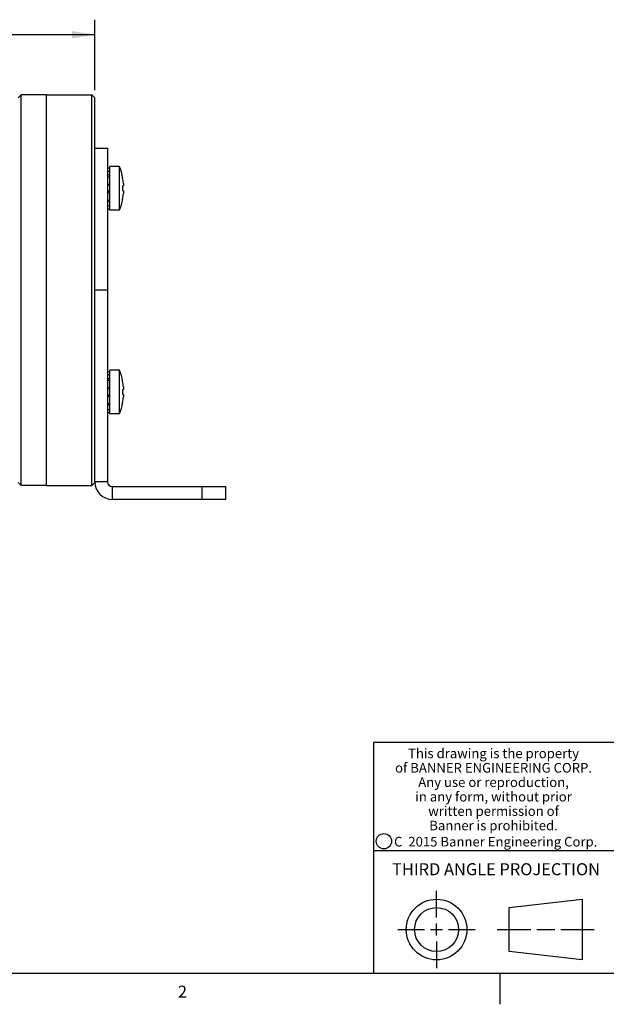
# Model space of a CAD drawing. Units: inches. Extents: x 0.5 to 43.5, y 0.5 to 33.5.
# Drawn here: x 33.9 to 38.8, y 0.5 to 8.7 of the extents above; entities that cross this region are included whole.
import ezdxf

# ---------------------------------------------------------------- set-up
doc = ezdxf.new("R2010")
doc.units = ezdxf.units.IN
doc.header["$LTSCALE"] = 2.42
doc.header["$MEASUREMENT"] = 0
doc.layers.get('0').update_dxf_attribs({"linetype": 'CONTINUOUS'})
for name, color, linetype in [('02___PRT_ALL_AXES', 7, 'CONTINUOUS'), ('AXIS', 7, 'CONTINUOUS'), ('AXIS_COSMETIC_THREADS', 7, 'CONTINUOUS'), ('SCHEME_DIMS', 7, 'CONTINUOUS')]:
    doc.layers.add(name, color=color, linetype=linetype)
doc.styles.add('TEXTSTYLE_2', font='txt', dxfattribs={"width": 0.8})
doc.styles.add('TEXTSTYLE_4', font='txt', dxfattribs={"width": 0.85})
doc.styles.add('TEXTSTYLE_5', font='txt', dxfattribs={"width": 0.75})
doc.dimstyles.new('DIMSTYLE_3', dxfattribs={"dimtxt": 0.1, "dimasz": 0.1875, "dimexe": 0.125, "dimexo": 0.0625, "dimgap": 0.1, "dimtad": 0, "dimtih": 1, "dimtoh": 1, "dimdec": 1, "dimzin": 4, "dimdsep": 46, "dimtxsty": 'STANDARD', "dimblk": '_FILLED', "dimblk1": '_FILLED', "dimblk2": '_FILLED', "dimcen": 0.09, "dimadec": 0, "dimazin": 0, "dimtp": 0.1, "dimtm": 0.1, "dimtfac": 1, "dimtdec": 1, "dimtofl": 0, "dimtmove": 0, "dimatfit": 3, "dimldrblk": '_FILLED', "dimfxl": 1, "dimtolj": 1, "dimtzin": 4, "dimarcsym": 0})

# ---------------------------------------------------------------- blocks, each defined once
blk = doc.blocks.new('_FILLED')
at = {"color": 0, "linetype": 'BYBLOCK'}
blk.add_solid([(0, 0), (-1, 0.1666666667), (-1, -0.1666666667)], dxfattribs=at)
blk = doc.blocks.new('*D6')
at = {"layer": 'SCHEME_DIMS', "color": 7, "linetype": 'CONTINUOUS'}
for p, q in [((13.2384347634, 8.1297952582), (13.2384347634, 8.7172952582)), ((34.5345284796, 8.129795111), (34.5345284796, 8.7172952582)), ((13.2384347634, 8.5922952582), (23.4364816215, 8.5922952582)), ((34.5345284796, 8.5922952582), (24.3364816215, 8.5922952582))]:
    blk.add_line(p, q, dxfattribs=at)
at = {"layer": 'SCHEME_DIMS', "color": 7, "linetype": 'CONTINUOUS', "xscale": 0.1875, "yscale": 0.1875, "zscale": 0.1875, "rotation": 180}
blk.add_blockref('_FILLED', (13.2384347634, 8.5922952582), dxfattribs=at)
at = {"layer": 'SCHEME_DIMS', "color": 7, "linetype": 'CONTINUOUS', "xscale": 0.1875, "yscale": 0.1875, "zscale": 0.1875}
blk.add_blockref('_FILLED', (34.5345284796, 8.5922952582), dxfattribs=at)
at = {"layer": 'SCHEME_DIMS', "color": 7, "linetype": 'CONTINUOUS', "insert": (23.8364816215, 8.6422952582), "char_height": 0.1, "width": 0.7, "attachment_point": 2, "line_spacing_factor": 0.9}
blk.add_mtext('1816.1\\P[71.50]', dxfattribs=at)

msp = doc.modelspace()

# ---------------------------------------------------------------- linework, layer by layer
at = {"color": 7, "linetype": 'CONTINUOUS'}
for p, q in [((33.9235285134, 8.0922952582), (33.8985285134, 8.0672952582)), ((33.9235285134, 4.8422952582), (33.9235285134, 8.0922952582)), ((34.5345284239, 8.0672951667), (34.5095284206, 8.0922951672)), ((34.5095285115, 4.8422952582), (34.5095285115, 8.0922952582)), ((34.5345285134, 4.8728070692), (34.5345285134, 8.067281143)), ((34.5345285134, 7.6483976204), (34.640827726, 7.6483976204)), ((34.640827726, 7.6483976204), (34.640827726, 4.8728070692)), ((34.640827726, 7.4846604104), (34.6605127654, 7.4846604104)), ((34.640827726, 7.4586477398), (34.6605127654, 7.4586477398)), ((34.6605127654, 7.423621264), (34.640827726, 7.423621264)), ((34.640827726, 7.4105825921), (34.6605127654, 7.4105825921)), ((34.7670009963, 7.4047952582), (34.7670009963, 7.4023390326)), ((34.640827726, 7.3477824501), (34.6605127654, 7.3477824501)), ((34.6605127654, 7.3395640783), (34.640827726, 7.3395640783)), ((34.7670009963, 7.3347952582), (34.7733045668, 7.3347952582)), ((34.7670009963, 7.3347952582), (34.7670009963, 7.2927952582)), ((34.7733045668, 7.2927952582), (34.7670009963, 7.2927952582)), ((34.7733045668, 7.3552832082), (34.7733045668, 7.3347952582)), ((34.7733045668, 7.2927952582), (34.7733045668, 7.2723073081)), ((34.6605127654, 7.2880264381), (34.640827726, 7.2880264381)), ((34.640827726, 7.2798080662), (34.6605127654, 7.2798080662)), ((34.640827726, 7.2170079243), (34.6605127654, 7.2170079243)), ((34.7670009963, 7.2252514837), (34.7670009963, 7.2227952582)), ((34.6605127654, 7.2039692523), (34.640827726, 7.2039692523)), ((34.640827726, 7.1689427765), (34.6605127654, 7.1689427765)), ((34.640827726, 7.142930106), (34.6605127654, 7.142930106)), ((34.640827726, 6.4672952582), (34.5345285134, 6.4672952582)), ((34.640827726, 5.7916604104), (34.6605127654, 5.7916604104)), ((34.640827726, 5.7656477398), (34.6605127654, 5.7656477398)), ((34.6605127654, 5.730621264), (34.640827726, 5.730621264)), ((34.640827726, 5.7175825921), (34.6605127654, 5.7175825921)), ((34.640827726, 5.6547824501), (34.6605127654, 5.6547824501)), ((34.7670009963, 5.7117952582), (34.7670009963, 5.7093390326)), ((34.7733045668, 5.6622832082), (34.7733045668, 5.6417952582)), ((34.6605127654, 5.6465640783), (34.640827726, 5.6465640783)), ((34.6605127654, 5.5950264381), (34.640827726, 5.5950264381)), ((34.640827726, 5.5868080662), (34.6605127654, 5.5868080662)), ((34.7670009963, 5.6417952582), (34.7733045668, 5.6417952582)), ((34.7670009963, 5.6417952582), (34.7670009963, 5.5997952582)), ((34.7733045668, 5.5997952582), (34.7670009963, 5.5997952582)), ((34.7733045668, 5.5997952582), (34.7733045668, 5.5793073081)), ((34.640827726, 5.5240079243), (34.6605127654, 5.5240079243)), ((34.6605127654, 5.5109692523), (34.640827726, 5.5109692523)), ((34.7670009963, 5.5322514837), (34.7670009963, 5.5297952582)), ((34.640827726, 5.4759427765), (34.6605127654, 5.4759427765)), ((34.640827726, 5.449930106), (34.6605127654, 5.449930106)), ((33.9235285134, 4.8422952582), (33.8985285134, 4.8672952582)), ((34.5345284239, 4.8672953496), (34.5095284206, 4.8422953491)), ((34.640827726, 4.8728070692), (34.5345285134, 4.8728070692)), ((34.6801978048, 4.8334369904), (35.6250796946, 4.8334369904)), ((34.6801978048, 4.8334369904), (34.6801978048, 4.7271377778)), ((35.4282293009, 4.7271377778), (35.4282293009, 4.8334369904)), ((35.6250796946, 4.7271377778), (35.6250796946, 4.8334369904)), ((35.6250796946, 4.7271377778), (34.6801978048, 4.7271377778)), ((43.2037747272, 2.7050390279), (36.8537747272, 2.7050390279)), ((36.8537747272, 2.7050390279), (36.8537747272, 0.7850390279)), ((36.8537747272, 1.8050390279), (38.8537747272, 1.8050390279)), ((37.3767574749, 1.2490322802), (37.3767574749, 1.4711232802)), ((37.9814274749, 1.3317302802), (38.5878184749, 1.4011232802)), ((38.5878184749, 1.4011232802), (38.5878184749, 0.8969412802)), ((37.9814274749, 0.9663342802), (37.9814274749, 1.3317302802)), ((37.0546664749, 1.1490322802), (37.2767574749, 1.1490322802)), ((37.3267574749, 1.1490322802), (37.4267574749, 1.1490322802)), ((37.3767574749, 1.0990322802), (37.3767574749, 1.1990322802)), ((37.4767574749, 1.1490322802), (37.6988484749, 1.1490322802)), ((37.8814274749, 1.1490322802), (38.1595794749, 1.1490322802)), ((38.2095794749, 1.1490322802), (38.3596654749, 1.1490322802)), ((38.4096654749, 1.1490322802), (38.6878184749, 1.1490322802)), ((37.3767574749, 1.0490322802), (37.3767574749, 0.8269412802)), ((38.5878184749, 0.8969412802), (37.9814274749, 0.9663342802)), ((0.7970611315, 0.7850390279), (43.2032996622, 0.7850390279)), ((37.9034317555, 0.7769417328), (37.9034317555, 0.5269417328))]:
    msp.add_line(p, q, dxfattribs=at)
for centre, radius in [((36.9390425512, 1.8835816159), 0.0638444824), ((37.3767574749, 1.1490322802), 0.252091), ((37.3767574749, 1.1490322802), 0.182698)]:
    msp.add_circle(centre, radius, dxfattribs=at)
for centre, radius, start, end in [((34.2848127654, 7.3137952582), 0.490250436, 4.8545207131, 10.4052501952), ((34.2848127654, 7.3137952582), 0.490250436, 349.5947498048, 355.1454792869), ((34.2848127654, 5.6207952582), 0.490250436, 4.8545207131, 10.4052501952), ((34.2848127654, 5.6207952582), 0.490250436, 349.5947498048, 355.1454792869), ((34.6801978048, 4.8728070692), 0.1456692913, 180, 270), ((34.6801978048, 4.8728070692), 0.0393700787, 180, 270)]:
    msp.add_arc(centre, radius, start, end, dxfattribs=at)
at = {"layer": '02___PRT_ALL_AXES', "color": 7, "linetype": 'CONTINUOUS'}
for p, q in [((34.1345285134, 8.0922952582), (34.5095285116, 8.0922952582)), ((34.1345285134, 4.8422952582), (34.1345285134, 8.0922952582)), ((34.1345285134, 4.8422952582), (34.5095285116, 4.8422952582))]:
    msp.add_line(p, q, dxfattribs=at)
at = {"layer": 'AXIS', "color": 7, "linetype": 'CONTINUOUS'}
for p, q in [((34.7405127654, 7.4957952582), (34.6605127654, 7.4957952582)), ((34.6605127654, 7.1317952582), (34.6605127654, 7.4957952582)), ((34.7405127654, 7.1317952582), (34.7405127654, 7.4957952582)), ((34.7405127654, 7.1317952582), (34.6605127654, 7.1317952582)), ((34.7405127654, 5.8027952582), (34.6605127654, 5.8027952582)), ((34.6605127654, 5.4387952582), (34.6605127654, 5.8027952582)), ((34.7405127654, 5.4387952582), (34.7405127654, 5.8027952582)), ((34.7405127654, 5.4387952582), (34.6605127654, 5.4387952582))]:
    msp.add_line(p, q, dxfattribs=at)
for centre, start, end in [((34.2848127654, 7.3137952582), 10.6873320722, 21.7710541093), ((34.2848127654, 7.3137952582), 338.2289458907, 349.3126679278), ((34.2848127654, 5.6207952582), 10.6873320722, 21.7710541093), ((34.2848127654, 5.6207952582), 338.2289458907, 349.3126679278)]:
    msp.add_arc(centre, 0.4907, start, end, dxfattribs=at)
at = {"layer": 'AXIS_COSMETIC_THREADS', "color": 7, "linetype": 'CONTINUOUS'}
for p, q in [((34.1345285134, 8.0922952582), (33.9235285134, 8.0922952582)), ((34.1345285134, 4.8422977287), (34.1345285134, 8.0922927876)), ((34.1345285134, 4.8422952582), (33.9235285134, 4.8422952582))]:
    msp.add_line(p, q, dxfattribs=at)

# ---------------------------------------------------------------- texts
at = {"color": 7, "linetype": 'CONTINUOUS', "attachment_point": 2, "line_spacing_factor": 0.9}
for s, insert, char_height, width, style in [('This drawing is the property\\Pof BANNER ENGINEERING CORP.\\PAny use or reproduction,\\Pin any form, without prior\\Pwritten permission of\\PBanner is prohibited.', (37.8504365552, 2.6542988926), 0.08, 1.904, 'TEXTSTYLE_4'), ('C  2015 Banner Engineering Corp.', (37.8683730359, 1.9197587742), 0.08, 1.92, 'TEXTSTYLE_5'), ('THIRD ANGLE PROJECTION', (37.8712424749, 1.7006052802), 0.1, 1.76, 'TEXTSTYLE_2'), ('2', (35.2640657568, 0.6819707779), 0.1, 0.08, 'TEXTSTYLE_2')]:
    msp.add_mtext(s, dxfattribs=dict(at, insert=insert, char_height=char_height, width=width, style=style))

# ---------------------------------------------------------------- dimensions: what is measured, and where the dimension line sits
at = {"layer": 'SCHEME_DIMS', "color": 7, "linetype": 'CONTINUOUS'}
dim = msp.add_linear_dim(base=(13.2384347634, 8.5922952582), p1=(34.5345284796, 8.067295111), p2=(13.2384347634, 8.0672952582), angle=180, dimstyle='DIMSTYLE_3', dxfattribs=at)
dim.commit()
dim.dimension.update_dxf_attribs({"geometry": '*D6', "text_midpoint": (23.8864816215, 8.5172952582), "dimtype": 160})

doc.saveas('drawing.dxf')
